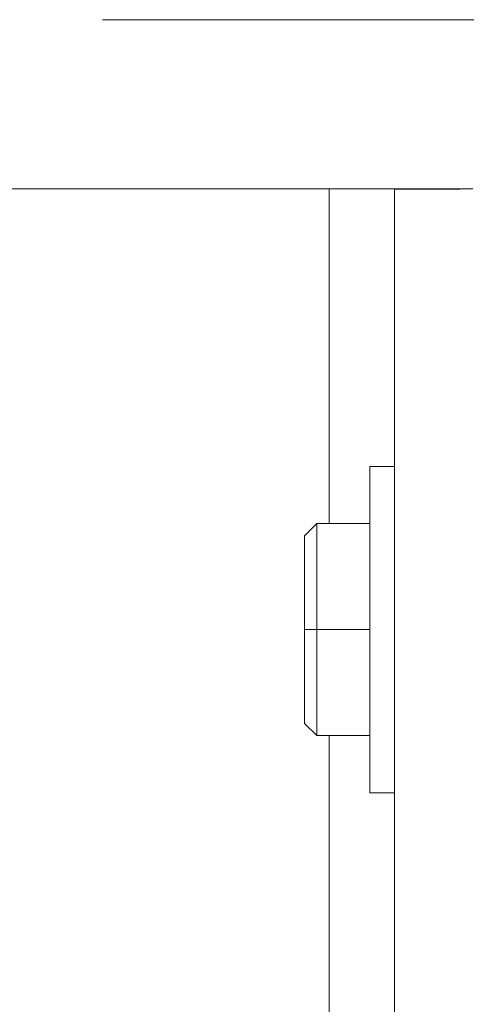
# Model space of a CAD drawing. Units: millimetres. Extents: x 910 to 126740, y -198 to 15995.
# Drawn here: x 23365 to 23501, y 11422 to 11724 of the extents above; entities that cross this region are included whole.
import ezdxf

# ---------------------------------------------------------------- set-up
doc = ezdxf.new("R2010")
doc.units = ezdxf.units.MM

msp = doc.modelspace()

# ---------------------------------------------------------------- linework, layer by layer
at = {"lineweight": 15}
msp.add_line((23602.919, 11724.121), (23389.865, 11724.121), dxfattribs=at)
at = {"color": 7, "linetype": 'Continuous', "lineweight": 15}
for p, q in [((23459.224, 11672.265), (23089.224, 11672.265)), ((23479.224, 11672.265), (23459.224, 11672.265)), ((23479.224, 11672.265), (23479.224, 11569.515)), ((23479.224, 11672.265), (23503.224, 11672.265)), ((23479.224, 11672.265), (23479.224, 11569.515)), ((23479.224, 11587.265), (23471.724, 11587.265)), ((23479.224, 11587.265), (23471.724, 11587.265)), ((23471.724, 11587.265), (23471.724, 11537.265)), ((23455.474, 11569.765), (23451.724, 11566.015)), ((23455.474, 11569.765), (23455.474, 11537.265)), ((23471.724, 11569.765), (23455.474, 11569.765)), ((23479.224, 11569.515), (23479.224, 11150.015)), ((23479.224, 11569.515), (23479.224, 11214.515)), ((23451.724, 11537.265), (23451.724, 11566.015)), ((23451.724, 11537.265), (23455.474, 11537.265)), ((23451.724, 11508.515), (23451.724, 11537.265)), ((23471.724, 11537.265), (23455.474, 11537.265)), ((23455.474, 11537.265), (23455.474, 11504.765)), ((23471.724, 11537.265), (23471.724, 11487.265)), ((23451.724, 11508.515), (23455.474, 11504.765)), ((23471.724, 11504.765), (23455.474, 11504.765)), ((23471.724, 11487.265), (23479.224, 11487.265)), ((23471.724, 11487.265), (23479.224, 11487.265)), ((23471.724, 11487.265), (23479.224, 11487.265))]:
    msp.add_line(p, q, dxfattribs=at)
at = {"color": 8, "linetype": 'Continuous', "lineweight": 15}
for p, q in [((23459.224, 11672.265), (23459.224, 11573.782)), ((23459.224, 11573.782), (23459.224, 11569.765)), ((23459.224, 11504.765), (23459.224, 11218.782))]:
    msp.add_line(p, q, dxfattribs=at)
msp.add_line((23479.224, 11672.265), (23499.224, 11672.265))

doc.saveas('drawing.dxf')
